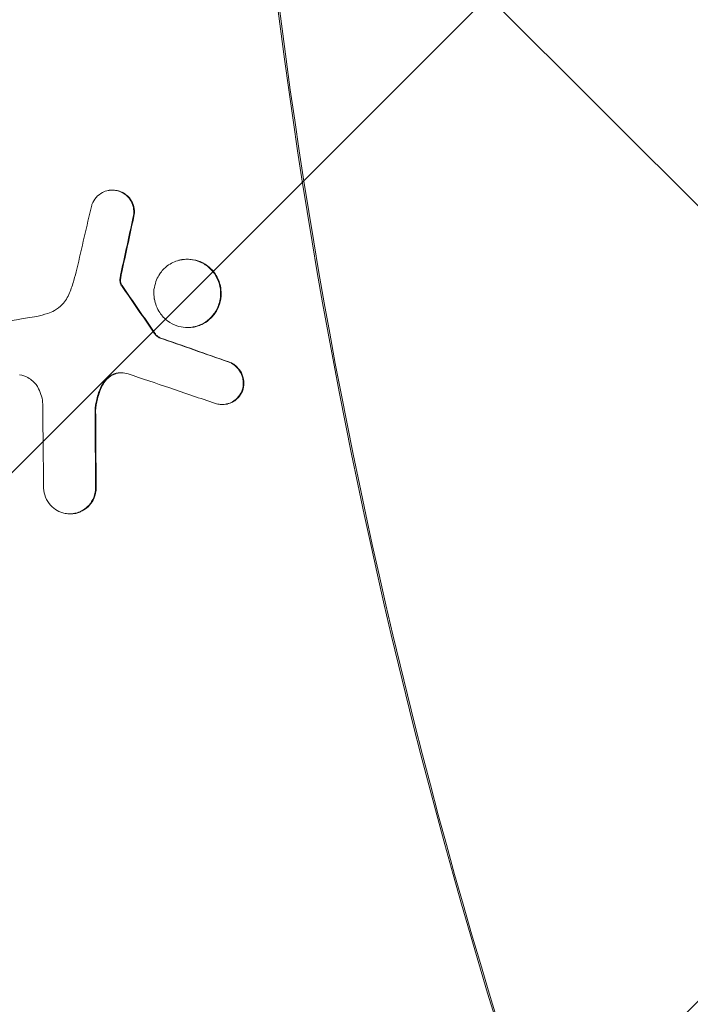
# Model space of a CAD drawing. Units: metres. Extents: x -4822648 to 658406, y -778516 to 194582.
# Drawn here: x 658231 to 658231, y 194495 to 194495 of the extents above; entities that cross this region are included whole.
import ezdxf

# ---------------------------------------------------------------- set-up
doc = ezdxf.new("R2010")
doc.units = ezdxf.units.M
doc.header["$LTSCALE"] = 20
doc.linetypes.add('HIDDEN', pattern=[9.525, 6.35, -3.175])
for name, color, linetype in [('00-I-J-paliglinija', 252, 'Continuous'), ('2d', 230, 'Continuous'), ('EN-Free_Space', 10, 'HIDDEN'), ('EN-Free_Space_Hatch', 10, 'HIDDEN'), ('EN-Safetyzone', 93, 'HIDDEN')]:
    doc.layers.add(name, color=color, linetype=linetype)
doc.layers.add('00-I-J-segums-2', color=252, linetype='Continuous', lineweight=0)
doc.layers.add('00-I-J-segums-4', color=143, linetype='Continuous', lineweight=0)
doc.layers.add('00-I-J-segums-3', color=7, linetype='Continuous', lineweight=0, true_color=0xf9e0ae)
pattern_1 = [(44.9999983, (662933.32746, 195170.17408), (-0.0673519241, 0.0673519202), []), (135.0000017, (662933.32746, 195170.17408), (-0.2020557723, 0.0673519202), [0.238125004, -0.142875003])]

# ---------------------------------------------------------------- blocks, each defined once
blk = doc.blocks.new('7')
at = {"layer": '2d', "lineweight": 0}
for p, q in [((845840.6, -393356.4), (845839.9, -393356.4)), ((845923.6, -393433.1), (845922.9, -393433.1)), ((845923.8, -393508.8), (845923.2, -393508.8)), ((845892.7, -393520.2), (845892, -393520.2)), ((845962.2, -393594.2), (845961.5, -393594.2)), ((845793.4, -393715.5), (845792.7, -393715.5))]:
    blk.add_line(p, q, dxfattribs=at)
blk.add_ellipse((852672.3, -392308.5), major_axis=(0, -8616.3), ratio=0.996195, dxfattribs=at)
for centre, major_axis, start_param, end_param in [((852641.8, -392308.5), (0, 7425), 1.209589, 2.019262), ((852626.9, -392308.5), (0, -6682.5), 4.427949, 5.084087), ((852628.7, -392308.5), (0, 6682.5), 1.286356, 1.942494)]:
    blk.add_ellipse(centre, major_axis=major_axis, ratio=0.996195, start_param=start_param, end_param=end_param, dxfattribs=at)
for points, knots in [([(852683.1, -383487.5), (853620.5, -383487.5), (854557.6, -383639.3), (856337.1, -384231.2), (857179.2, -384671.2), (858682.9, -385794.9), (859344.3, -386478.4), (860419.6, -388019.9), (860833.2, -388877.6), (861370.8, -390680.4), (861494.7, -391625.2), (861440, -393506.3), (861261.5, -394442.3), (860620, -396210.6), (860157.2, -397042.7), (858994.1, -398518.7), (858294.1, -399162.4), (856727.5, -400196.2), (855861.3, -400586.1), (854050.3, -401072.8), (853105.9, -401169.4), (851234.4, -401059.6), (850307.7, -400853.1), (848565.7, -400158), (847750.7, -399669.4), (846314.8, -398459.5), (845694.3, -397738.4), (844710.5, -396136.5), (844347.4, -395256), (843915.6, -393424.8), (843846.9, -392474.3), (844010.8, -390599.6), (844243.5, -389675.7), (844986.7, -387948), (845497.1, -387144.4), (846744.1, -385739.1), (847480.4, -385137.5), (849104.4, -384197.3), (849991.8, -383858.8), (851492.8, -383548.4), (852088, -383487.5), (852683.1, -383487.5)], [0, 0, 0, 0, 0.319961, 0.319961, 0.639931, 0.639931, 0.95992, 0.95992, 1.279933, 1.279933, 1.599965, 1.599965, 1.920003, 1.920003, 2.240032, 2.240032, 2.560041, 2.560041, 2.880026, 2.880026, 3.199993, 3.199993, 3.519955, 3.519955, 3.839927, 3.839927, 4.15992, 4.15992, 4.479938, 4.479938, 4.799972, 4.799972, 5.12001, 5.12001, 5.440036, 5.440036, 5.76004, 5.76004, 6.080021, 6.080021, 6.283185, 6.283185, 6.283185, 6.283185]), ([(845817.1, -393373.3), (845817.2, -393373), (845817.2, -393372.8), (845818.4, -393369.5), (845820, -393366.8), (845824, -393362.3), (845826.4, -393360.5), (845831, -393358), (845833.2, -393357.3), (845835.6, -393356.8), (845835.8, -393356.8), (845836, -393356.8), (845836, -393356.7), (845836.1, -393356.7), (845836.2, -393356.7), (845836.3, -393356.7), (845836.3, -393356.7), (845836.4, -393356.7), (845836.4, -393356.7), (845836.6, -393356.7), (845836.7, -393356.6), (845837.8, -393356.5), (845838.8, -393356.4), (845841.5, -393356.4), (845843.2, -393356.6), (845845.7, -393357.1), (845846.4, -393357.3), (845847.2, -393357.6)], [0, 0, 0, 0, 0.08649, 0.08649, 1.040517, 1.040517, 1.956658, 1.956658, 2.677474, 2.677474, 2.725976, 2.725976, 2.745105, 2.745105, 2.756682, 2.756682, 2.76902, 2.76902, 2.785429, 2.785429, 2.821374, 2.821374, 3.133943, 3.133943, 3.673495, 3.673495, 3.920487, 3.920487, 3.920487, 3.920487]), ([(845847.9, -393357.6), (845846.7, -393357.2), (845845.5, -393356.9), (845843, -393356.5), (845841.8, -393356.4), (845840.6, -393356.4)], [1.522859, 1.522859, 1.522859, 1.522859, 1.9121231, 1.9121231, 2.2992468, 2.2992468, 2.2992468, 2.2992468]), ([(845847.2, -393357.6), (845849.5, -393358.3), (845851.7, -393359.4), (845855.9, -393362.4), (845857.8, -393364.4), (845861, -393369), (845862.2, -393371.6), (845863.5, -393376.6), (845863.8, -393378.8), (845863.8, -393383.4), (845863.4, -393385.7), (845862.8, -393387.9)], [0, 0, 0, 0, 0.756023, 0.756023, 1.584157, 1.584157, 2.461035, 2.461035, 3.127522, 3.127522, 3.829201, 3.829201, 3.829201, 3.829201]), ([(845863.4, -393387.9), (845864.3, -393385.1), (845864.6, -393382.2), (845864.2, -393376.2), (845863.5, -393373.2), (845861, -393367.9), (845859.4, -393365.6), (845856.4, -393362.4), (845855.1, -393361.3), (845851.9, -393359.2), (845849.9, -393358.3), (845847.9, -393357.6)], [0.004177, 0.004177, 0.004177, 0.004177, 0.877213, 0.877213, 1.808783, 1.808783, 2.648822, 2.648822, 3.156559, 3.156559, 3.832849, 3.832849, 3.832849, 3.832849]), ([(845886.6, -393477.4), (845886.6, -393477.4), (845886.6, -393477.4), (845885.8, -393472.5), (845885.9, -393467.6), (845887.9, -393458), (845889.9, -393453.4), (845894.9, -393446), (845897.7, -393443), (845904.8, -393437.6), (845909.2, -393435.5), (845914.4, -393434.1), (845915, -393434), (845915.8, -393433.8), (845916, -393433.8), (845916.4, -393433.7), (845916.6, -393433.7), (845917, -393433.6), (845917.2, -393433.6), (845917.6, -393433.5), (845917.9, -393433.5), (845918.8, -393433.3), (845919.4, -393433.3), (845920.9, -393433.2), (845921.8, -393433.1), (845924.8, -393433.1), (845926.9, -393433.3), (845932.5, -393434.2), (845935.9, -393435.3), (845942.7, -393438.7), (845946, -393441.1), (845952, -393447), (845954.5, -393450.7), (845958.4, -393458.9), (845959.6, -393463.5), (845960.3, -393473.1), (845959.7, -393478), (845956.8, -393487.3), (845954.5, -393491.5), (845949.2, -393498.1), (845946.5, -393500.6), (845940.1, -393504.9), (845936.4, -393506.6), (845932, -393507.8), (845931.4, -393507.9), (845930.6, -393508.1), (845930.4, -393508.1), (845930, -393508.2), (845929.8, -393508.2), (845929.4, -393508.3), (845929.2, -393508.3), (845928.7, -393508.4), (845928.4, -393508.5), (845927.1, -393508.6), (845926.2, -393508.7), (845923.8, -393508.9), (845922.4, -393508.9), (845917.7, -393508.6), (845914.6, -393507.9), (845907.8, -393505.7), (845904.4, -393503.8), (845897.9, -393499), (845894.9, -393495.8), (845891, -393490), (845889.7, -393487.5), (845887.8, -393482.5), (845887.1, -393480), (845886.6, -393477.4)], [0, 0, 0, 0, 0, 0.741703, 1.483406, 1.483406, 2.96089, 2.96089, 4.225955, 4.225955, 5.735907, 5.735907, 5.921182, 5.921182, 5.994842, 5.994842, 6.050144, 6.050144, 6.110988, 6.110988, 6.1953, 6.1953, 6.394462, 6.394462, 6.66465, 6.66465, 7.341703, 7.341703, 8.440631, 8.440631, 9.686195, 9.686195, 11.019598, 11.019598, 12.429052, 12.429052, 13.905642, 13.905642, 15.370005, 15.370005, 16.502362, 16.502362, 17.768936, 17.768936, 17.943525, 17.943525, 18.02253, 18.02253, 18.082687, 18.082687, 18.146579, 18.146579, 18.245461, 18.245461, 18.5421, 18.5421, 18.988113, 18.988113, 19.999507, 19.999507, 21.20007, 21.20007, 22.50512, 22.50512, 23.3314, 23.3314, 24.11971, 24.11971, 24.11971, 24.11971]), ([(845923.8, -393508.8), (845924.4, -393508.8), (845925, -393508.8), (845926.5, -393508.8), (845927.4, -393508.7), (845928.7, -393508.5), (845929.2, -393508.4), (845930, -393508.3), (845930.4, -393508.2), (845931.1, -393508.1), (845931.5, -393508), (845932.6, -393507.8), (845933.3, -393507.6), (845935.7, -393506.9), (845937.5, -393506.2), (845941.9, -393504.2), (845944.4, -393502.6), (845949.8, -393498.2), (845952.4, -393495.3), (845956.9, -393488.4), (845958.6, -393484.5), (845960.7, -393475.8), (845961, -393471.2), (845959.9, -393461.8), (845958.4, -393457.1), (845953.8, -393448.5), (845950.7, -393444.7), (845943.6, -393438.8), (845939.8, -393436.6), (845931.8, -393433.8), (845927.7, -393433.1), (845923.6, -393433.1)], [5.369982, 5.369982, 5.369982, 5.369982, 5.557314, 5.557314, 5.836769, 5.836769, 5.980359, 5.980359, 6.095643, 6.095643, 6.226037, 6.226037, 6.445352, 6.445352, 7.021612, 7.021612, 7.965499, 7.965499, 9.164647, 9.164647, 10.46731, 10.46731, 11.844961, 11.844961, 13.31204, 13.31204, 14.790463, 14.790463, 16.13971, 16.13971, 17.431852, 17.431852, 17.431852, 17.431852]), ([(845792.5, -393470.5), (845794.3, -393465.9), (845795.9, -393461.2), (845798.5, -393452.4), (845799.7, -393448.2), (845800.6, -393444)], [0, 0, 0, 0, 1.490696, 1.490696, 2.799383, 2.799383, 2.799383, 2.799383]), ([(845848.7, -393452.9), (845848.6, -393453.6), (845848.5, -393454.4), (845848.4, -393455.8), (845848.4, -393456.5), (845848.4, -393457.2)], [0, 0, 0, 0, 0.218995, 0.218995, 0.4313259, 0.4313259, 0.4313259, 0.4313259]), ([(845849.8, -393447.5), (845849.6, -393448.4), (845849.4, -393449.3), (845849, -393451.1), (845848.9, -393452), (845848.7, -393452.9)], [0, 0, 0, 0, 0.2801265, 0.2801265, 0.5576161, 0.5576161, 0.5576161, 0.5576161]), ([(845849.1, -393457.2), (845849.1, -393456.5), (845849.1, -393455.8), (845849.2, -393454.4), (845849.3, -393453.6), (845849.4, -393452.9)], [0, 0, 0, 0, 0.2123285, 0.2123285, 0.4313215, 0.4313215, 0.4313215, 0.4313215]), ([(845849.4, -393452.9), (845849.5, -393452), (845849.7, -393451.1), (845850.1, -393449.3), (845850.3, -393448.4), (845850.5, -393447.5)], [0, 0, 0, 0, 0.2774893, 0.2774893, 0.5576172, 0.5576172, 0.5576172, 0.5576172]), ([(845848.4, -393457.2), (845848.5, -393457.9), (845848.6, -393458.5), (845848.9, -393459.9), (845849.1, -393460.5), (845849.4, -393461.1)], [0, 0, 0, 0, 0.2016989, 0.2016989, 0.4072394, 0.4072394, 0.4072394, 0.4072394]), ([(845850.1, -393461.1), (845849.8, -393460.5), (845849.6, -393459.9), (845849.2, -393458.5), (845849.1, -393457.9), (845849.1, -393457.2)], [0, 0, 0, 0, 0.205545, 0.205545, 0.4072484, 0.4072484, 0.4072484, 0.4072484]), ([(845849.4, -393461.1), (845849.5, -393461.3), (845849.6, -393461.5), (845849.9, -393461.9), (845850, -393462.1), (845850.2, -393462.3)], [0, 0, 0, 0, 0.069409, 0.069409, 0.1423602, 0.1423602, 0.1423602, 0.1423602]), ([(845850.8, -393462.3), (845850.7, -393462.1), (845850.6, -393461.9), (845850.3, -393461.5), (845850.2, -393461.3), (845850.1, -393461.1)], [0, 0, 0, 0, 0.0729524, 0.0729524, 0.1423625, 0.1423625, 0.1423625, 0.1423625]), ([(845768.4, -393493.2), (845771, -393492.4), (845773.5, -393491.3), (845779.1, -393488.1), (845781.9, -393485.8), (845787.9, -393479.5), (845790.6, -393475.2), (845792.5, -393470.5)], [0, 0, 0, 0, 0.864351, 0.864351, 2.002735, 2.002735, 3.54567, 3.54567, 3.54567, 3.54567]), ([(845886.5, -393515.1), (845887.1, -393516.1), (845887.9, -393517), (845889.7, -393518.7), (845890.8, -393519.5), (845892, -393520.2)], [0, 0, 0, 0, 0.3483118, 0.3483118, 0.7740367, 0.7740367, 0.7740367, 0.7740367]), ([(845892.7, -393520.2), (845891.5, -393519.5), (845890.4, -393518.7), (845888.5, -393517), (845887.8, -393516.1), (845887.2, -393515.1)], [0, 0, 0, 0, 0.4258048, 0.4258048, 0.7742005, 0.7742005, 0.7742005, 0.7742005]), ([(845969.2, -393547), (845943.7, -393538), (845918.3, -393529.1), (845892.8, -393520.2), (845892.8, -393520.2), (845892.7, -393520.2)], [7740.444097, 7740.444097, 7740.444097, 7740.444097, 7748.176905, 7748.176905, 7748.186884, 7748.186884, 7748.186884, 7748.186884]), ([(845968.6, -393547), (845971, -393547.8), (845973.3, -393549), (845977.5, -393552.3), (845979.5, -393554.4), (845982.7, -393559.3), (845983.9, -393562.1), (845985, -393567), (845985.2, -393569), (845985.1, -393573.1), (845984.9, -393575.2), (845984.3, -393577.2)], [0, 0, 0, 0, 0.795369, 0.795369, 1.658764, 1.658764, 2.571908, 2.571908, 3.168399, 3.168399, 3.798121, 3.798121, 3.798121, 3.798121]), ([(845985, -393577.2), (845985.8, -393574.3), (845986, -393571.3), (845985.4, -393565.1), (845984.5, -393562), (845981.8, -393556.7), (845980.2, -393554.5), (845977.2, -393551.5), (845975.9, -393550.5), (845972.9, -393548.5), (845971.1, -393547.6), (845969.2, -393547)], [0.000438, 0.000438, 0.000438, 0.000438, 0.905328, 0.905328, 1.867566, 1.867566, 2.686548, 2.686548, 3.174183, 3.174183, 3.798073, 3.798073, 3.798073, 3.798073]), ([(845758.3, -393576.7), (845756.7, -393573.5), (845754.4, -393570.6), (845750.1, -393566.7), (845748.3, -393565.4), (845743.4, -393562.8), (845740.4, -393561.8), (845737.2, -393561.4)], [0, 0, 0, 0, 1.095136, 1.095136, 1.785745, 1.785745, 2.786282, 2.786282, 2.786282, 2.786282]), ([(845839.8, -393561.3), (845837.4, -393562.7), (845835.2, -393564.4), (845830.9, -393568.7), (845829, -393571.4), (845827.6, -393574.4)], [0, 0, 0, 0, 0.858944, 0.858944, 1.869542, 1.869542, 1.869542, 1.869542]), ([(845828.3, -393574.4), (845829.3, -393572.2), (845830.6, -393570.1), (845834.5, -393565.5), (845837.3, -393563.1), (845840.4, -393561.3)], [0.000002, 0.000002, 0.000002, 0.000002, 0.742553, 0.742553, 1.869208, 1.869208, 1.869208, 1.869208]), ([(845849.9, -393559), (845849.1, -393559), (845848.3, -393559), (845846.8, -393559.1), (845846.2, -393559.2), (845845.5, -393559.3), (845845.5, -393559.3), (845845.4, -393559.3), (845845.4, -393559.3), (845845.4, -393559.3), (845845.4, -393559.3), (845845.4, -393559.3), (845845.4, -393559.3), (845845.4, -393559.3), (845845.3, -393559.3), (845845.3, -393559.3), (845845.3, -393559.3), (845845.2, -393559.3), (845845, -393559.4), (845844.7, -393559.4), (845844.4, -393559.5), (845842.6, -393560), (845841.2, -393560.6), (845839.8, -393561.3)], [0, 0, 0, 0, 0.262597, 0.262597, 0.456684, 0.456684, 0.470532, 0.470532, 0.475091, 0.475091, 0.477628, 0.477628, 0.480158, 0.480158, 0.48331, 0.48331, 0.489388, 0.489388, 0.52765, 0.52765, 0.609895, 0.609895, 1.106809, 1.106809, 1.106809, 1.106809]), ([(845840.4, -393561.3), (845840.9, -393561.1), (845841.3, -393560.9), (845841.8, -393560.7), (845841.9, -393560.6), (845842.4, -393560.4), (845842.9, -393560.2), (845844.2, -393559.7), (845845, -393559.5), (845845.8, -393559.3), (845845.9, -393559.3), (845845.9, -393559.3), (845846, -393559.3), (845846, -393559.3), (845846, -393559.3), (845846.1, -393559.3), (845846.1, -393559.3), (845846.1, -393559.3), (845846.1, -393559.3), (845846.2, -393559.3), (845846.3, -393559.3), (845846.8, -393559.2), (845847.3, -393559.1), (845848.2, -393559), (845848.7, -393559), (845849.1, -393559)], [0, 0, 0, 0, 0.1480268, 0.1480268, 0.1755957, 0.1755957, 0.3464828, 0.3464828, 0.5947012, 0.5947012, 0.6139636, 0.6139636, 0.622103, 0.622103, 0.6272072, 0.6272072, 0.6327891, 0.6327891, 0.640467, 0.640467, 0.6583838, 0.6583838, 0.8108622, 0.8108622, 0.9503763, 0.9503763, 0.9503763, 0.9503763]), ([(845954.3, -393593.1), (845937.4, -393587.3), (845920.5, -393581.6), (845888.2, -393570.6), (845872.8, -393565.4), (845857.4, -393560.1)], [7745.501663, 7745.501663, 7745.501663, 7745.501663, 7750.621052, 7750.621052, 7755.279336, 7755.279336, 7755.279336, 7755.279336]), ([(845827.6, -393574.4), (845825.5, -393578.9), (845823.9, -393583.6), (845821.7, -393592.7), (845821.1, -393597), (845820.9, -393601.4)], [0.003883, 0.003883, 0.003883, 0.003883, 1.508845, 1.508845, 2.823601, 2.823601, 2.823601, 2.823601]), ([(845821.5, -393601.4), (845821.8, -393596.8), (845822.4, -393592.3), (845824.7, -393583.2), (845826.3, -393578.7), (845828.3, -393574.4)], [0, 0, 0, 0, 1.375278, 1.375278, 2.819456, 2.819456, 2.819456, 2.819456]), ([(845762.9, -393593.9), (845762.7, -393590.9), (845762.3, -393588), (845760.7, -393582.2), (845759.7, -393579.4), (845758.3, -393576.7)], [0, 0, 0, 0, 0.889642, 0.889642, 1.795466, 1.795466, 1.795466, 1.795466]), ([(845984.3, -393577.2), (845983.4, -393580.2), (845981.9, -393583), (845978.1, -393587.7), (845975.8, -393589.6), (845971.2, -393592.2), (845969.1, -393593.1), (845966.7, -393593.6), (845966.5, -393593.7), (845966.3, -393593.7), (845966.2, -393593.7), (845966.1, -393593.7), (845966.1, -393593.7), (845966, -393593.8), (845966, -393593.8), (845965.9, -393593.8), (845965.8, -393593.8), (845965.7, -393593.8), (845965.6, -393593.8), (845964.4, -393594), (845963.4, -393594.1), (845960.6, -393594.3), (845958.8, -393594.1), (845956.1, -393593.6), (845955.2, -393593.4), (845954.3, -393593.1)], [0, 0, 0, 0, 0.951294, 0.951294, 1.866405, 1.866405, 2.593884, 2.593884, 2.643003, 2.643003, 2.662394, 2.662394, 2.674135, 2.674135, 2.686651, 2.686651, 2.703304, 2.703304, 2.739812, 2.739812, 3.058256, 3.058256, 3.623271, 3.623271, 3.916632, 3.916632, 3.916632, 3.916632]), ([(845962.2, -393594.2), (845963.2, -393594.2), (845964.3, -393594.1), (845965.6, -393593.9), (845965.9, -393593.9), (845966.3, -393593.8), (845966.4, -393593.8), (845966.5, -393593.8), (845966.6, -393593.8), (845966.8, -393593.7), (845966.8, -393593.7), (845967, -393593.7), (845967.1, -393593.7), (845967.5, -393593.6), (845967.7, -393593.5), (845968.9, -393593.2), (845969.8, -393593), (845972.4, -393591.9), (845974.1, -393591.1), (845977.6, -393588.6), (845979.4, -393586.9), (845982.7, -393582.7), (845984.1, -393580.1), (845985, -393577.2)], [2.308274, 2.308274, 2.308274, 2.308274, 2.646299, 2.646299, 2.728067, 2.728067, 2.763221, 2.763221, 2.785465, 2.785465, 2.809949, 2.809949, 2.843909, 2.843909, 2.924398, 2.924398, 3.215052, 3.215052, 3.806563, 3.806563, 4.553098, 4.553098, 5.462125, 5.462125, 5.462125, 5.462125]), ([(845762.9, -393608.3), (845763, -393605.9), (845763.1, -393603.5), (845763.1, -393598.7), (845763, -393596.3), (845762.9, -393593.9)], [0, 0, 0, 0, 0.724481, 0.724481, 1.441714, 1.441714, 1.441714, 1.441714]), ([(845790.5, -393715.4), (845788.6, -393715.2), (845786.8, -393714.9), (845782.1, -393713.6), (845779.4, -393712.3), (845774.2, -393708.8), (845771.8, -393706.5), (845767.7, -393701), (845766.1, -393697.9), (845764.1, -393691.2), (845763.7, -393687.7), (845763.8, -393684.3)], [0.186031, 0.186031, 0.186031, 0.186031, 0.771483, 0.771483, 1.698931, 1.698931, 2.711035, 2.711035, 3.779876, 3.779876, 4.8146, 4.8146, 4.8146, 4.8146]), ([(845821.4, -393688.4), (845821.4, -393688.7), (845821.4, -393688.9), (845820.9, -393692.8), (845819.9, -393696.4), (845816.7, -393702.6), (845814.8, -393705.2), (845810.6, -393709.3), (845808.4, -393710.8), (845805.9, -393712.2), (845805.6, -393712.4), (845803.4, -393713.4), (845801.5, -393714.1), (845799.3, -393714.7), (845799.1, -393714.7), (845798.9, -393714.8), (845798.8, -393714.8), (845798.7, -393714.8), (845798.6, -393714.8), (845798.5, -393714.9), (845798.4, -393714.9), (845798.3, -393714.9), (845798.2, -393714.9), (845797.9, -393715), (845797.8, -393715), (845796.9, -393715.2), (845796.2, -393715.3), (845793.8, -393715.5), (845792.1, -393715.5), (845790.5, -393715.4)], [1.067172, 1.067172, 1.067172, 1.067172, 1.139845, 1.139845, 2.257683, 2.257683, 3.251064, 3.251064, 4.072598, 4.072598, 4.172112, 4.172112, 4.816775, 4.816775, 4.879112, 4.879112, 4.90398, 4.90398, 4.922136, 4.922136, 4.941625, 4.941625, 4.967788, 4.967788, 5.026079, 5.026079, 5.251691, 5.251691, 5.772974, 5.772974, 5.772974, 5.772974]), ([(845793.4, -393715.5), (845794.7, -393715.5), (845796, -393715.4), (845797.7, -393715.1), (845798, -393715.1), (845798.6, -393715), (845798.7, -393715), (845799, -393714.9), (845799.2, -393714.9), (845799.5, -393714.8), (845799.6, -393714.8), (845800, -393714.7), (845800.2, -393714.6), (845801.3, -393714.3), (845802.1, -393714.1), (845804.2, -393713.3), (845805.5, -393712.8), (845809, -393710.9), (845811.2, -393709.4), (845815.3, -393705.4), (845817.2, -393702.9), (845820.2, -393697.2), (845821.3, -393693.9), (845821.9, -393689.8), (845822, -393689.1), (845822.1, -393688.4)], [0.23489, 0.23489, 0.23489, 0.23489, 0.650562, 0.650562, 0.762939, 0.762939, 0.818037, 0.818037, 0.86115, 0.86115, 0.908831, 0.908831, 0.986765, 0.986765, 1.255949, 1.255949, 1.686641, 1.686641, 2.510364, 2.510364, 3.465563, 3.465563, 4.494955, 4.494955, 4.708229, 4.708229, 4.708229, 4.708229]), ([(848567.2, -393710.6), (848281.5, -393710.6), (847996.9, -393757.3), (847458.7, -393939.4), (847205.2, -394074.7), (846754.9, -394420.2), (846558.2, -394630.4), (846241.3, -395104.3), (846121.2, -395368), (845969.8, -395922.5), (845938.5, -396213.1), (845968.1, -396792.1), (846029, -397080.2), (846236.8, -397624.8), (846383.7, -397881.2), (846748.8, -398335.9), (846966.9, -398534.3), (847452.2, -398852.9), (847719.2, -398973), (848275.1, -399122.9), (848563.8, -399152.7), (849133.7, -399118.9), (849414.7, -399055.4), (849940.8, -398841.6), (850185.7, -398691.3), (850614.6, -398319.3), (850798.6, -398097.7), (851087.3, -397605.2), (851191.8, -397334.4), (851310.8, -396771.1), (851325.2, -396478.7), (851262.4, -395901.6), (851185.1, -395617.2), (850946.5, -395085), (850785.2, -394837.5), (850395, -394404.4), (850166.1, -394219), (849664, -393929.3), (849390.9, -393825), (848930.7, -393729.4), (848748.8, -393710.6), (848567.2, -393710.6)], [0, 0, 0, 0, 0.319758, 0.319758, 0.639284, 0.639284, 0.958778, 0.958778, 1.278461, 1.278461, 1.598452, 1.598452, 1.918736, 1.918736, 2.239193, 2.239193, 2.559657, 2.559657, 2.879961, 2.879961, 3.199979, 3.199979, 3.519684, 3.519684, 3.839187, 3.839187, 4.158701, 4.158701, 4.478435, 4.478435, 4.798485, 4.798485, 5.118811, 5.118811, 5.439282, 5.439282, 5.759729, 5.759729, 6.079988, 6.079988, 6.283185, 6.283185, 6.283185, 6.283185])]:
    blk.add_open_spline(points, degree=3, knots=knots, dxfattribs=at)
for points in [[(845800.6, -393444), (845806.1, -393420.4), (845811.6, -393396.9), (845817.1, -393373.3)], [(845862.8, -393387.9), (845858.4, -393407.8), (845854.1, -393427.6), (845849.8, -393447.5)], [(845850.5, -393447.5), (845854.8, -393427.6), (845859.1, -393407.8), (845863.4, -393387.9)], [(845850.2, -393462.3), (845862.3, -393479.9), (845874.4, -393497.5), (845886.5, -393515.1)], [(845887.2, -393515.1), (845875.1, -393497.5), (845863, -393479.9), (845850.8, -393462.3)], [(845636.8, -393516.1), (845676.5, -393509.6), (845716.3, -393503), (845756.1, -393496.5)], [(845756.1, -393496.5), (845760.2, -393495.5), (845764.3, -393494.5), (845768.4, -393493.2)], [(845892, -393520.2), (845917.5, -393529.1), (845943, -393538), (845968.6, -393547)], [(845857.4, -393560.1), (845855, -393559.5), (845852.5, -393559.2), (845849.9, -393559)], [(845763.8, -393684.3), (845763.5, -393658.9), (845763.2, -393633.6), (845762.9, -393608.3)], [(845820.9, -393601.4), (845821, -393630.4), (845821.2, -393659.4), (845821.4, -393688.4)], [(845822.1, -393688.4), (845821.9, -393659.4), (845821.7, -393630.4), (845821.5, -393601.4)]]:
    blk.add_open_spline(points, degree=3, dxfattribs=at)

msp = doc.modelspace()

# ---------------------------------------------------------------- hatches: boundary and pattern name
at = {"layer": '00-I-J-segums-2'}
h = msp.add_hatch(dxfattribs=at)
h.set_pattern_fill('ANSI38', color=256, scale=0.03, style=0)
h.set_pattern_definition(pattern_1)
edge = h.paths.add_edge_path()
edge.add_ellipse((658231.9204, 194494.78508), major_axis=(2.89071, 0.00026), ratio=0.9999999, start_angle=-0.0052, end_angle=359.9948)
edge = h.paths.add_edge_path()
edge.add_ellipse((658232.23477, 194488.26722), major_axis=(-3.03212, 0.00099), ratio=0.9999999, start_angle=180.01867, end_angle=540.01867)
at = {"layer": '00-I-J-segums-3'}
h = msp.add_hatch(dxfattribs=at)
h.set_pattern_fill('ANSI38', color=256, scale=0.03, style=0)
h.set_pattern_definition(pattern_1)
edge = h.paths.add_edge_path()
edge.add_line((658226.15422, 194497.77563), (658228.91448, 194496.35395))
edge.add_line((658228.91448, 194496.35395), (658229.09877, 194496.66533))
edge.add_ellipse((658231.74112, 194495.10141), major_axis=(-3.07048, 0.00084), ratio=0.9999999, start_angle=269.71865, end_angle=329.39594, ccw=False)
edge.add_ellipse((658231.73838, 194494.57172), major_axis=(3.60018, 0.00034), ratio=0.9999999, start_angle=369.35654, end_angle=449.69752, ccw=False)
edge.add_ellipse((658232.3511, 194494.67274), major_axis=(2.97919, 0.00006), ratio=0.9999999, start_angle=321.39817, end_angle=369.36084, ccw=False)
edge.add_ellipse((658230.46732, 194496.17658), major_axis=(-3.81103, 3.81103), ratio=1, start_angle=176.08122, end_angle=186.39933, ccw=False)
edge.add_ellipse((658234.40374, 194491.66119), major_axis=(0.42477, 0.42477), ratio=1, start_angle=86.08122, end_angle=115.55237)
edge.add_ellipse((658234.19901, 194491.73347), major_axis=(0.27125, 0.27125), ratio=1, start_angle=115.5524, end_angle=141.5242)
edge.add_ellipse((658234.37166, 194491.75322), major_axis=(-0.39413, 0.39413), ratio=1, start_angle=51.5242, end_angle=100.8503)
edge.add_ellipse((658228.83258, 194483.58729), major_axis=(-6.58312, 6.58312), ratio=1, start_angle=275.075985, end_angle=280.850299, ccw=False)
edge.add_ellipse((658233.75544, 194489.46996), major_axis=(1.15907, 1.15907), ratio=1, start_angle=341.80076, end_angle=365.07598, ccw=False)
edge.add_line((658235.21854, 194490.20905), (658237.72057, 194491.81836))
edge.add_line((658237.72057, 194491.81836), (658237.40917, 194498.30324))
edge.add_line((658237.40917, 194498.30324), (658235.953, 194497.36662))
edge.add_line((658235.953, 194497.36662), (658229.20803, 194500.84629))
edge.add_line((658229.20803, 194500.84629), (658227.03473, 194500.53107))
edge.add_line((658227.03473, 194500.53107), (658223.22107, 194499.99993))
edge.add_line((658223.22107, 194499.99993), (658223.33477, 194497.72777))
edge.add_line((658223.33477, 194497.72777), (658224.63511, 194498.55805))
edge.add_line((658224.63511, 194498.55805), (658226.15422, 194497.77563))
at = {"layer": '00-I-J-segums-4'}
h = msp.add_hatch(dxfattribs=at)
h.set_pattern_fill('ANSI38', color=256, scale=0.03, style=0)
h.set_pattern_definition(pattern_1)
edge = h.paths.add_edge_path(flags=16)
edge.add_ellipse((658231.9204, 194494.78508), major_axis=(2.89071, 0.00026), ratio=0.9999999, start_angle=-0.0052, end_angle=359.9948)
edge = h.paths.add_edge_path(flags=16)
edge.add_ellipse((658232.23477, 194488.26722), major_axis=(-3.03212, 0.00099), ratio=0.9999999, start_angle=180.01867, end_angle=540.01867)
edge = h.paths.add_edge_path()
edge.add_ellipse((658232.23477, 194488.26722), major_axis=(-3.53213, 0.00033), ratio=0.9999999, start_angle=-53.38048, end_angle=238.91419)
edge.add_ellipse((658234.31697, 194491.72011), major_axis=(-0.35355, 0.35355), ratio=1, start_angle=-6.9772, end_angle=103.9088, ccw=False)
edge.add_ellipse((658231.9204, 194494.78508), major_axis=(3.39071, 0.00005), ratio=0.9999999, start_angle=-51.97801, end_angle=237.49933)
edge.add_ellipse((658229.82992, 194491.50369), major_axis=(0.35355, 0.35355), ratio=1, start_angle=261.6141, end_angle=372.5001, ccw=False)
at = {"layer": 'EN-Free_Space_Hatch', "lineweight": 15}
h = msp.add_hatch(dxfattribs=at)
h.set_pattern_fill('ANSI31,_O', color=256, scale=0.25, angle=152.7797)
h.set_pattern_definition([(197.77967984, (0, 0), (0.2423776026, -0.7558387131), [])])
edge = h.paths.add_edge_path()
edge.add_arc((658231.92925, 194494.78508), 2.8821, 0, 360)

# ---------------------------------------------------------------- linework, layer by layer
at = {"layer": '00-I-J-paliglinija'}
msp.add_circle((658231.9204, 194494.78508), 2.89071, dxfattribs=at)
msp.add_arc((658231.9204, 194494.78508), 3.39071, 308.02276, 237.50009, dxfattribs=at)
at = {"layer": 'EN-Free_Space'}
msp.add_circle((658231.92925, 194494.78508), 2.8821, dxfattribs=at)
at = {"layer": 'EN-Safetyzone'}
msp.add_circle((658231.92925, 194494.78508), 2.8821, dxfattribs=at)

# ---------------------------------------------------------------- block references
at = {"layer": '00-I-J-paliglinija', "xscale": 0.0001000000043772161, "yscale": 9.999999890569598e-05, "zscale": 0.0001}
msp.add_blockref('7', (658146.66201, 194534.01593), dxfattribs=at)

doc.saveas('drawing.dxf')
